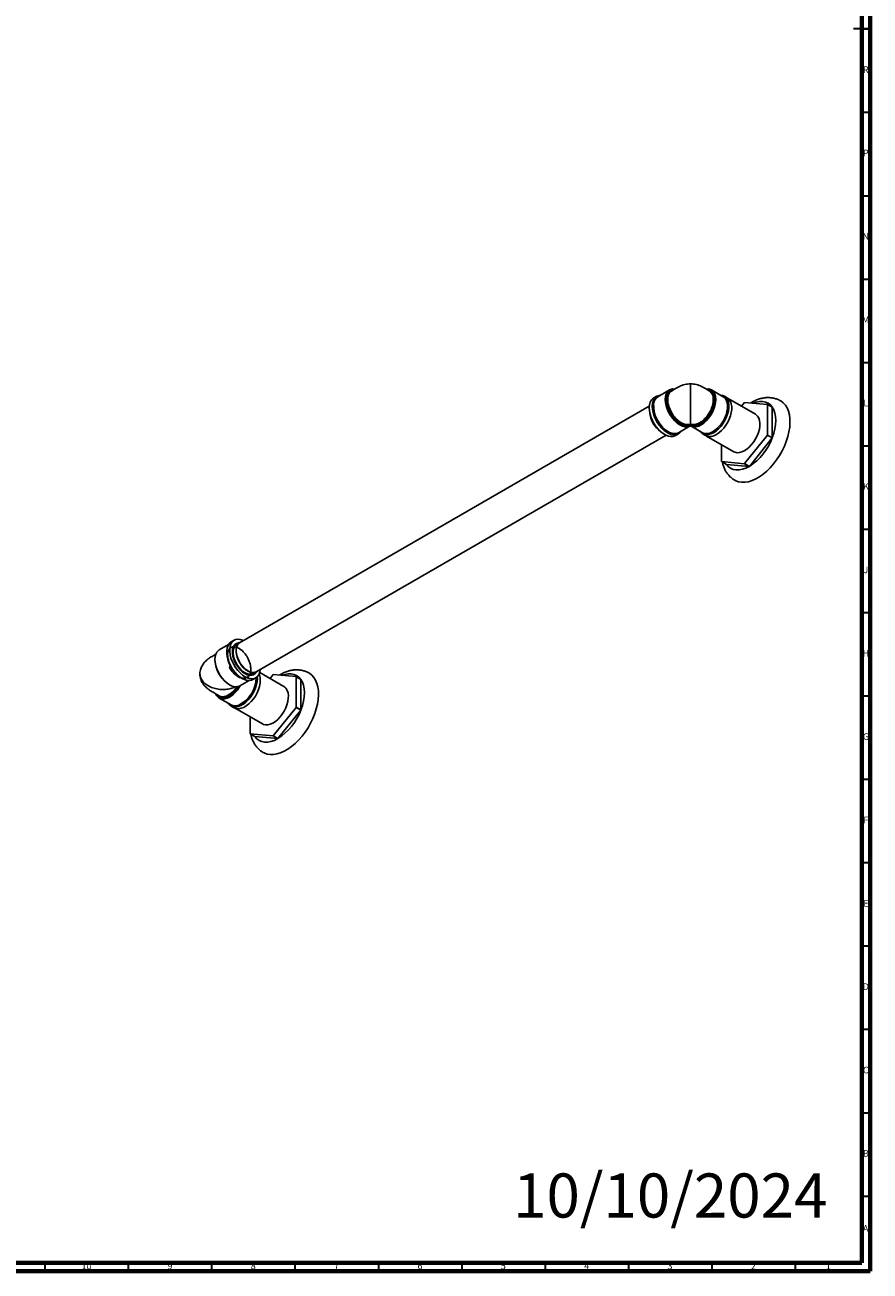
# Model space of a CAD drawing. Units: millimetres. Extents: x 4 to 1496, y 5 to 1495.
# Drawn here: x 988 to 1495, y 5 to 752 of the extents above; entities that cross this region are included whole.
import ezdxf

# ---------------------------------------------------------------- set-up
doc = ezdxf.new("R2010")
doc.units = ezdxf.units.MM
doc.styles.add('SLDTEXTSTYLE0', font='TXT', dxfattribs={"width": 0.75})

msp = doc.modelspace()

# ---------------------------------------------------------------- linework, layer by layer
at = {"color": 5, "linetype": 'Continuous', "lineweight": 70}
for p, q in [((1495, 1495), (1495, 5)), ((1490, 1490), (1490, 10)), ((1490, 10), (10, 10)), ((1495, 5), (5, 5))]:
    msp.add_line(p, q, dxfattribs=at)
at = {"color": 5, "linetype": 'Continuous', "lineweight": 35}
for p, q in [((1495, 750), (1485, 750)), ((1490, 750), (1495, 750)), ((1490, 700), (1495, 700)), ((1490, 650), (1495, 650)), ((1490, 600), (1495, 600)), ((1490, 550), (1495, 550)), ((1490, 500), (1495, 500)), ((1490, 450), (1495, 450)), ((1490, 400), (1495, 400)), ((1490, 350), (1495, 350)), ((1490, 300), (1495, 300)), ((1490, 250), (1495, 250)), ((1490, 200), (1495, 200)), ((1490, 150), (1495, 150)), ((1490, 100), (1495, 100)), ((1490, 50), (1495, 50)), ((1000, 10), (1000, 5)), ((1050, 10), (1050, 5)), ((1100, 10), (1100, 5)), ((1150, 10), (1150, 5)), ((1200, 10), (1200, 5)), ((1250, 10), (1250, 5)), ((1300, 10), (1300, 5)), ((1350, 10), (1350, 5)), ((1400, 10), (1400, 5)), ((1450, 10), (1450, 5))]:
    msp.add_line(p, q, dxfattribs=at)
at = {"color": 7, "linetype": 'Continuous', "lineweight": 25}
for p, q in [((1374.69, 533.49), (1367.62, 529.41)), ((1406.94, 529.41), (1399.87, 533.49)), ((1362.57, 523.67), (1116.76, 381.76)), ((1364.34, 523.4), (1364.33, 523.71)), ((1366.99, 529.68), (1365.22, 528.66)), ((1409.34, 528.66), (1407.57, 529.68)), ((1426.21, 518.86), (1409.88, 528.29)), ((1417.85, 523.69), (1419.72, 526.01)), ((1419.76, 526.03), (1433.5, 524.8)), ((1436.33, 523.17), (1433.5, 524.8)), ((1433.52, 524.77), (1433.52, 506.44)), ((1433.52, 524.77), (1436.35, 523.14)), ((1436.35, 504.81), (1436.35, 523.14)), ((1380.07, 507.85), (1387.16, 511.94)), ((1386.77, 512.8), (1387.28, 513.02)), ((1387.28, 512.01), (1387.16, 511.95)), ((1387.28, 513.02), (1387.79, 512.8)), ((1387.4, 511.94), (1394.49, 507.85)), ((1126.76, 364.44), (1372.57, 506.35)), ((1378.22, 506.15), (1379.99, 507.17)), ((1394.57, 507.17), (1396.34, 506.15)), ((1396.93, 505.86), (1413.26, 496.43)), ((1433.5, 506.39), (1419.76, 489.29)), ((1422.58, 487.66), (1436.33, 504.76)), ((1433.5, 506.39), (1436.33, 504.76)), ((1436.35, 504.81), (1433.52, 506.44)), ((1405.95, 490.52), (1405.95, 500.66)), ((1419.72, 489.26), (1405.97, 490.49)), ((1408.8, 488.86), (1405.97, 490.49)), ((1408.8, 488.86), (1422.54, 487.63)), ((1419.72, 489.26), (1422.54, 487.63)), ((1422.58, 487.66), (1419.76, 489.29)), ((1113.49, 383.34), (1111.73, 382.32)), ((1116.71, 381.85), (1114.94, 380.83)), ((1110.13, 380.77), (1104.58, 377.56)), ((1112.56, 376.91), (1112.44, 375.94)), ((1117, 355.98), (1122.58, 359.2)), ((1118.85, 360.08), (1119.07, 360.13)), ((1124.72, 359.8), (1126.49, 360.83)), ((1125.04, 363.34), (1126.81, 364.36)), ((1143.37, 355.58), (1128.81, 363.99)), ((1135.01, 360.41), (1136.87, 362.73)), ((1136.91, 362.75), (1150.66, 361.52)), ((1153.49, 359.89), (1150.66, 361.52)), ((1150.68, 361.49), (1150.68, 343.16)), ((1150.68, 361.49), (1153.51, 359.86)), ((1153.51, 341.53), (1153.51, 359.86)), ((1104.58, 348.65), (1111.65, 344.57)), ((1111.73, 343.88), (1113.49, 342.86)), ((1114.09, 342.58), (1130.42, 333.15)), ((1123.1, 327.24), (1123.1, 337.37)), ((1150.66, 343.11), (1136.91, 326.01)), ((1139.74, 324.37), (1153.49, 341.48)), ((1150.66, 343.11), (1153.49, 341.48)), ((1153.51, 341.53), (1150.68, 343.16)), ((1136.87, 325.98), (1123.12, 327.21)), ((1125.95, 325.58), (1123.12, 327.21)), ((1125.95, 325.58), (1139.7, 324.35)), ((1136.87, 325.98), (1139.7, 324.35)), ((1139.74, 324.37), (1136.91, 326.01))]:
    msp.add_line(p, q, dxfattribs=at)
at = {"color": 7, "linetype": 'Continuous', "lineweight": 25, "flags": 128}
for points in [[(1385.25, 511.36), (1383.86, 511.43), (1382.38, 511.84), (1380.85, 512.58), (1379.33, 513.62), (1377.86, 514.94), (1376.48, 516.49), (1375.23, 518.23), (1374.15, 520.1), (1373.28, 522.06), (1372.64, 524.03), (1372.24, 525.96), (1372.11, 527.79), (1372.24, 529.47), (1372.64, 530.95), (1373.28, 532.18), (1374.15, 533.12), (1375.23, 533.76), (1376.48, 534.05), (1377.69, 534.03)], [(1396.91, 534.04), (1398.08, 534.05), (1399.33, 533.76), (1400.4, 533.12), (1401.28, 532.18), (1401.92, 530.95), (1402.31, 529.47), (1402.45, 527.79), (1402.31, 525.96), (1401.92, 524.03), (1401.28, 522.06), (1400.4, 520.1), (1399.33, 518.23), (1398.08, 516.49), (1396.7, 514.94), (1395.23, 513.62), (1393.71, 512.58), (1392.18, 511.84), (1390.7, 511.43), (1389.31, 511.36), (1389.31, 511.36)], [(1364.3, 523.73), (1364.42, 525.41), (1364.8, 526.89), (1365.41, 528.14), (1366.24, 529.13), (1367.27, 529.83), (1368.46, 530.21), (1369.14, 530.29)], [(1381.59, 508.72), (1381.58, 508.71), (1380.75, 507.72), (1379.72, 507.02), (1378.52, 506.64), (1377.18, 506.57), (1375.75, 506.83), (1374.25, 507.41), (1372.73, 508.28), (1371.23, 509.44), (1369.8, 510.84), (1368.46, 512.44), (1367.27, 514.21), (1366.24, 516.09), (1365.41, 518.04), (1364.8, 520), (1364.42, 521.91), (1364.3, 523.73)], [(1364.33, 523.71), (1364.46, 525.38), (1364.83, 526.86), (1365.44, 528.11), (1366.26, 529.09), (1367.29, 529.78), (1368.48, 530.17), (1369.05, 530.24)], [(1373.1, 530.12), (1372.95, 529.41), (1372.82, 527.79), (1372.95, 526.03), (1373.32, 524.18), (1373.94, 522.29), (1374.78, 520.41), (1375.81, 518.62), (1377.01, 516.95), (1378.34, 515.46), (1379.75, 514.19), (1381.21, 513.19), (1382.67, 512.48), (1383.73, 512.16)], [(1392.38, 512.69), (1393.35, 513.19), (1394.81, 514.19), (1396.22, 515.46), (1397.55, 516.95), (1398.75, 518.62), (1399.78, 520.41), (1400.62, 522.29), (1401.23, 524.18), (1401.61, 526.03), (1401.74, 527.79), (1401.61, 529.41), (1401.55, 529.76)], [(1405.42, 530.29), (1405.44, 530.29), (1406.71, 530.06), (1407.83, 529.52), (1408.76, 528.67), (1409.49, 527.55), (1409.98, 526.18), (1410.23, 524.59), (1410.23, 522.84), (1409.98, 520.96), (1409.49, 519.02), (1408.76, 517.06), (1407.83, 515.14), (1406.71, 513.31), (1405.44, 511.62), (1404.05, 510.11), (1402.58, 508.83), (1401.07, 507.81), (1399.56, 507.08), (1398.08, 506.66), (1396.69, 506.56), (1395.42, 506.79), (1394.31, 507.33), (1393.37, 508.18), (1392.97, 508.72)], [(1409.34, 528.66), (1409.6, 528.5), (1410.53, 527.65), (1411.25, 526.53), (1411.75, 525.15), (1412, 523.57), (1412, 521.82), (1411.75, 519.94), (1411.25, 518), (1410.53, 516.04), (1409.6, 514.12), (1408.48, 512.29), (1407.21, 510.59), (1405.82, 509.09), (1404.35, 507.81), (1402.84, 506.79), (1401.32, 506.06), (1399.85, 505.64), (1398.46, 505.54), (1397.19, 505.77), (1396.34, 506.15)], [(1399.67, 507.93), (1399.97, 508.07), (1401.46, 508.93), (1402.93, 510.07), (1404.34, 511.46), (1405.64, 513.05), (1406.81, 514.81), (1407.79, 516.67), (1408.58, 518.59), (1409.13, 520.51), (1409.45, 522.38), (1409.51, 524.14), (1409.32, 525.74), (1409.26, 526.02)], [(1405.51, 530.24), (1406.69, 530.02), (1407.81, 529.48), (1408.73, 528.63), (1409.45, 527.51), (1409.94, 526.15), (1410.19, 524.57), (1410.2, 522.98)], [(1413.77, 479.34), (1414.37, 479.02), (1416.08, 478.39), (1417.95, 478.09), (1419.94, 478.1), (1422.04, 478.45), (1424.2, 479.12), (1426.4, 480.1), (1428.62, 481.38), (1430.83, 482.95), (1432.99, 484.78), (1435.08, 486.84), (1437.08, 489.13), (1438.94, 491.59), (1440.66, 494.21), (1442.21, 496.94), (1443.57, 499.75), (1444.71, 502.61), (1445.63, 505.47), (1446.32, 508.31), (1446.76, 511.07), (1446.95, 513.74), (1446.89, 516.26), (1446.57, 518.62), (1446.01, 520.77), (1445.2, 522.7), (1444.17, 524.37), (1442.91, 525.76), (1441.46, 526.86), (1441.28, 526.97)], [(1436.33, 523.17), (1435.18, 524.5), (1433.81, 525.51), (1432.25, 526.18), (1430.52, 526.52), (1428.66, 526.5), (1426.69, 526.14), (1424.97, 525.57)], [(1378.22, 506.15), (1377.95, 506), (1376.75, 505.62), (1375.42, 505.55), (1373.98, 505.81), (1372.48, 506.39), (1370.96, 507.26), (1369.47, 508.42), (1368.03, 509.82), (1366.7, 511.42), (1365.5, 513.19), (1364.47, 515.07), (1363.64, 517.02), (1363.03, 518.98), (1362.66, 520.89), (1362.53, 522.71)], [(1413.26, 496.43), (1413.97, 496.11), (1415.22, 495.84), (1416.59, 495.9), (1418.05, 496.28), (1419.55, 496.97), (1421.06, 497.95), (1422.53, 499.19), (1423.93, 500.67), (1425.21, 502.34), (1426.35, 504.15), (1427.3, 506.05), (1428.05, 508), (1428.57, 509.94), (1428.84, 511.82), (1428.87, 513.58), (1428.66, 515.19), (1428.19, 516.58), (1427.5, 517.73), (1426.6, 518.61), (1426.21, 518.86)], [(1436.35, 504.81), (1437.27, 507.49), (1437.93, 510.15), (1438.34, 512.73), (1438.47, 515.2), (1438.34, 517.51), (1437.93, 519.63), (1437.27, 521.52), (1436.35, 523.14)], [(1381.5, 508.67), (1380.72, 507.76), (1379.69, 507.07), (1378.5, 506.68), (1377.17, 506.62), (1375.74, 506.88), (1374.25, 507.45), (1372.73, 508.32), (1371.59, 509.18)], [(1383.73, 512.16), (1384.09, 512.09), (1385.43, 512.02)], [(1386.77, 512.8), (1387.28, 512.92), (1387.28, 512.92), (1387.28, 512.92)], [(1402.7, 508.96), (1402.58, 508.87), (1401.07, 507.85), (1399.56, 507.12), (1398.09, 506.71), (1396.71, 506.61), (1395.44, 506.83), (1394.33, 507.37), (1393.4, 508.22), (1393.06, 508.67)], [(1408.8, 488.86), (1409.95, 487.54), (1411.32, 486.53), (1412.88, 485.85), (1414.61, 485.51), (1416.47, 485.53), (1418.44, 485.89), (1420.47, 486.6), (1422.54, 487.63)], [(1111.73, 382.32), (1111.46, 382.16), (1110.53, 381.31), (1109.81, 380.19), (1109.31, 378.81), (1109.06, 377.23), (1109.06, 375.48), (1109.31, 373.6), (1109.81, 371.66), (1110.53, 369.7), (1111.46, 367.78), (1112.58, 365.95), (1113.85, 364.25), (1115.24, 362.75), (1116.71, 361.47), (1118.23, 360.45), (1119.74, 359.72), (1121.21, 359.3), (1122.6, 359.2), (1123.87, 359.43), (1124.72, 359.8)], [(1119.15, 383.14), (1118.48, 383.43), (1117.01, 383.85), (1115.62, 383.95), (1114.35, 383.72), (1113.23, 383.18), (1112.3, 382.33), (1111.58, 381.21), (1111.08, 379.83), (1110.83, 378.25), (1110.83, 376.5), (1111.08, 374.62), (1111.58, 372.68), (1112.3, 370.72), (1113.23, 368.8), (1114.35, 366.97), (1115.62, 365.27), (1117.01, 363.77), (1118.48, 362.49), (1119.99, 361.47), (1121.51, 360.74), (1122.98, 360.32), (1124.37, 360.22), (1125.64, 360.45), (1126.76, 360.99), (1127.69, 361.84), (1128.41, 362.96), (1128.9, 364.33), (1129.15, 365.82)], [(1126.81, 364.36), (1126.77, 364.28), (1126.03, 363.33), (1125.09, 362.68), (1123.98, 362.36), (1122.73, 362.36), (1121.38, 362.69), (1119.99, 363.35), (1118.6, 364.3), (1117.26, 365.51), (1116.01, 366.95), (1114.9, 368.57), (1113.96, 370.3), (1113.22, 372.1), (1112.72, 373.89), (1112.46, 375.63), (1112.46, 377.24), (1112.72, 378.68), (1113.22, 379.89), (1113.96, 380.83), (1114.9, 381.48), (1116.01, 381.81), (1116.71, 381.85)], [(1117.47, 382.17), (1117.27, 382.11), (1116.3, 381.57), (1115.53, 380.73), (1114.98, 379.61), (1114.68, 378.25), (1114.63, 376.71), (1114.84, 375.04), (1115.31, 373.3), (1116, 371.55), (1116.9, 369.86), (1117.98, 368.29), (1119.2, 366.89), (1120.51, 365.71), (1121.86, 364.8), (1123.21, 364.19)], [(1116.76, 381.76), (1116, 381.17), (1115.33, 380.21), (1114.89, 379), (1114.7, 377.57), (1114.76, 375.98), (1115.08, 374.29), (1115.64, 372.56), (1116.42, 370.84), (1117.39, 369.21), (1118.52, 367.72), (1119.77, 366.42), (1121.09, 365.36), (1122.43, 364.59), (1123.75, 364.12), (1125, 363.98), (1126.13, 364.16), (1126.76, 364.44)], [(1104.58, 377.56), (1104.04, 377.19), (1103.17, 376.25), (1102.52, 375.02), (1102.13, 373.54), (1102, 371.86), (1102.13, 370.03), (1102.52, 368.09), (1103.17, 366.12), (1104.04, 364.17), (1105.12, 362.3), (1106.36, 360.56), (1107.74, 359.01), (1109.22, 357.69), (1110.74, 356.65), (1112.26, 355.91), (1113.74, 355.5), (1115.13, 355.43)], [(1111.19, 368.63), (1110.65, 366.97), (1111.25, 366.02), (1111.73, 365.35), (1112.25, 364.67), (1112.81, 364.03), (1113.54, 363.29), (1114.61, 362.37), (1115.76, 361.6), (1116.71, 361.11), (1117.45, 360.82), (1118.22, 360.62), (1119.12, 360.52), (1120.22, 360.63), (1121.08, 360.94), (1121.26, 361.04), (1121.39, 361.12), (1121.48, 361.18), (1121.79, 361.41), (1122.07, 361.68), (1122.33, 361.98), (1122.56, 362.31), (1122.86, 362.84), (1123.26, 363.96), (1123.42, 364.82), (1123.48, 365.52), (1123.49, 366), (1123.46, 366.73), (1123.38, 367.48), (1123.25, 368.25), (1123.05, 369.13), (1122.86, 369.81), (1122.57, 370.65), (1121.89, 372.23), (1121.47, 373.02), (1121.02, 373.79), (1120.76, 374.18), (1120.45, 374.64), (1120.07, 375.15), (1119.74, 375.57), (1119.35, 376.02), (1118.91, 376.49), (1118.42, 376.97), (1117.12, 378.04), (1116.77, 378.27), (1116.67, 378.33), (1116.65, 378.35), (1116.64, 378.36), (1116.63, 378.36), (1116.63, 378.36), (1116.63, 378.36), (1116.63, 378.36), (1116.63, 378.36), (1116.63, 378.36), (1116.63, 378.36), (1116.63, 378.36), (1116.63, 378.36), (1116.15, 378.64), (1115.56, 378.93), (1114.87, 379.19), (1114.09, 379.38), (1113.2, 379.44), (1112.43, 379.34), (1111.74, 379.09), (1111.37, 378.87), (1110.99, 378.57), (1110.62, 378.17), (1110.23, 377.56), (1109.88, 376.73), (1109.59, 374.84), (1109.62, 373.79), (1109.77, 372.68), (1110.01, 371.61), (1110.4, 370.38), (1111.46, 368.02), (1111.58, 367.83)], [(1114.94, 380.83), (1114.53, 380.55), (1113.76, 379.71), (1113.21, 378.59), (1112.91, 377.23), (1112.86, 375.69), (1113.08, 374.02), (1113.54, 372.28), (1114.23, 370.53), (1115.14, 368.84), (1116.21, 367.27), (1117.43, 365.87), (1118.74, 364.69), (1120.09, 363.78), (1121.44, 363.17)], [(1127.37, 361.49), (1127.42, 360.45), (1127.29, 358.63), (1126.92, 356.72), (1126.31, 354.76), (1125.48, 352.81), (1124.45, 350.93), (1123.25, 349.16), (1121.92, 347.55), (1120.48, 346.16), (1118.98, 345), (1117.47, 344.13), (1115.97, 343.55), (1114.53, 343.29), (1113.2, 343.35), (1112, 343.74), (1110.97, 344.44), (1110.14, 345.42), (1110.13, 345.44)], [(1128.48, 363.1), (1128.69, 362.59), (1129.06, 361.1), (1129.19, 359.43), (1129.06, 357.61), (1128.69, 355.7), (1128.08, 353.74), (1127.25, 351.79), (1126.22, 349.91), (1125.02, 348.14), (1123.69, 346.53), (1122.25, 345.14), (1120.75, 343.98), (1119.23, 343.11), (1117.74, 342.53), (1116.3, 342.27), (1114.97, 342.33), (1113.77, 342.72), (1113.49, 342.86)], [(1127.34, 361.46), (1127.38, 360.43), (1127.28, 358.79)], [(1130.92, 316.06), (1131.52, 315.74), (1133.24, 315.11), (1135.11, 314.8), (1137.1, 314.82), (1139.19, 315.17), (1141.36, 315.84), (1143.56, 316.82), (1145.78, 318.1), (1147.99, 319.66), (1150.15, 321.49), (1152.24, 323.56), (1154.23, 325.84), (1156.1, 328.31), (1157.82, 330.92), (1159.37, 333.66), (1160.72, 336.47), (1161.87, 339.33), (1162.79, 342.19), (1163.48, 345.02), (1163.92, 347.79), (1164.11, 350.46), (1164.05, 352.98), (1163.73, 355.34), (1163.16, 357.49), (1162.36, 359.42), (1161.32, 361.09), (1160.07, 362.48), (1158.62, 363.58), (1158.43, 363.69)], [(1153.49, 359.89), (1152.33, 361.21), (1150.96, 362.22), (1149.4, 362.9), (1147.68, 363.24), (1145.81, 363.22), (1143.85, 362.86), (1142.13, 362.28)], [(1153.51, 341.53), (1154.43, 344.21), (1155.09, 346.86), (1155.5, 349.45), (1155.63, 351.92), (1155.5, 354.23), (1155.09, 356.35), (1154.43, 358.24), (1153.51, 359.86)], [(1103.03, 350.67), (1103.12, 350.54), (1103.96, 349.64), (1104.99, 349.03), (1106.19, 348.75), (1107.51, 348.79), (1108.93, 349.16), (1110.39, 349.84), (1111.85, 350.82), (1113.27, 352.07), (1114.6, 353.54)], [(1130.42, 333.15), (1131.12, 332.82), (1132.37, 332.56), (1133.74, 332.62), (1135.2, 333), (1136.71, 333.69), (1138.22, 334.67), (1139.69, 335.91), (1141.09, 337.39), (1142.37, 339.05), (1143.5, 340.86), (1144.46, 342.77), (1145.2, 344.72), (1145.72, 346.66), (1146, 348.54), (1146.03, 350.3), (1145.81, 351.9), (1145.35, 353.3)], [(1110.68, 349.19), (1109.22, 348.52), (1107.74, 348.13), (1106.36, 348.09), (1105.12, 348.39), (1104.04, 349.02), (1103.17, 349.96), (1102.58, 351.05)], [(1119.09, 345.12), (1118.98, 345.04), (1117.47, 344.17), (1115.98, 343.6), (1114.55, 343.34), (1113.22, 343.4), (1112.02, 343.78), (1111, 344.48), (1110.22, 345.39)], [(1125.95, 325.58), (1127.11, 324.25), (1128.48, 323.24), (1130.04, 322.57), (1131.77, 322.23), (1133.63, 322.25), (1135.59, 322.61), (1137.63, 323.31), (1139.7, 324.35)]]:
    msp.add_lwpolyline(points, dxfattribs=at)
at = {"color": 7, "linetype": 'Continuous', "lineweight": 25}
for centre, radius, start, end in [((1377.58, 529.26), 4.56, 91.94391, 169.20642), ((1396.95, 529.2), 4.63, 6.9511, 86.31508), ((1368.92, 523.41), 6.42, 125.09773, 186.21445), ((1384.59, 524.77), 20.3, 183.85723, 230.15758), ((1383.34, 524.06), 18.22, 176.05032, 241.7141), ((1370.87, 524.67), 5.75, 124.46976, 173.5642), ((1404.21, 525.06), 5.13, 10.76243, 57.93488), ((1430.34, 507.65), 21.21, 119.9336, 120.06103), ((1426.1, 519.58), 9.06, 34.98832, 35.21302), ((1378.62, 521.38), 15.86, 185.68681, 234.30781), ((1389.92, 524.82), 20.36, 308.85686, 354.81986), ((1428.93, 517.95), 9.06, 34.98832, 35.21302), ((1384.92, 511.8), 0.546, 305.98568, 23.55858), ((1389.63, 511.8), 0.546, 156.44142, 234.01432), ((1389.39, 518.98), 6.96, 267.86987, 295.44486), ((1377.55, 513.2), 5.92, 241.23171, 295.17845), ((1397, 512.94), 5.68, 243.79203, 298.08549), ((1403.93, 516.73), 34.54, 302.68568, 339.72518), ((1399.59, 519.58), 36.39, 338.74986, 338.83878), ((1402.42, 517.95), 36.39, 338.74986, 338.83878), ((1413.37, 495.72), 9.06, 214.98832, 215.21302), ((1409.13, 507.65), 21.21, 299.9336, 300.06103), ((1411.96, 506.01), 21.21, 299.9336, 300.06103), ((1128.47, 376.98), 19.47, 185.75118, 234.24345), ((1120.62, 372.4), 18.66, 183.77643, 231.9909), ((1108.37, 360.92), 18.29, 295.6893, 0.01916), ((1107.03, 361.63), 20.45, 306.15579, 352.02923), ((1123.07, 367.05), 4.2, 247.2102, 298.01907), ((1124.82, 367.9), 4.04, 246.5494, 311.06981), ((1147.5, 344.37), 21.21, 119.9336, 120.06103), ((1143.26, 356.3), 9.06, 34.98832, 35.21302), ((1146.09, 354.67), 9.06, 34.98832, 35.21302), ((1102.89, 362.62), 15.52, 300.12723, 322.07419), ((1116.06, 354.67), 1.85, 218.03627, 239.88071), ((1140.9, 351.44), 4.82, 22.73143, 59.2845), ((1114.11, 349.59), 5.6, 243.87197, 292.98996), ((1121.09, 353.44), 34.54, 302.68568, 339.72518), ((1116.75, 356.3), 36.39, 338.74986, 338.83878), ((1119.57, 354.66), 36.39, 338.74986, 338.83878), ((1130.53, 332.44), 9.06, 214.98832, 215.21302), ((1126.29, 344.36), 21.21, 299.9336, 300.06103), ((1129.12, 342.73), 21.21, 299.9336, 300.06103)]:
    msp.add_arc(centre, radius, start, end, dxfattribs=at)
for points, knots in [([(1372.92, 528.56), (1372.99, 529.07), (1373.19, 530.56), (1374.22, 532.45), (1375.79, 533.53), (1376.97, 533.65), (1377.33, 533.69)], [0, 0, 0, 0, 0.176146, 0.505839, 0.847276, 1, 1, 1, 1]), ([(1376.1, 532.82), (1375.7, 532.61), (1374.66, 532.07), (1373.9, 530.44), (1373.7, 529.04), (1373.63, 528.57)], [0, 0, 0, 0, 0.294851, 0.759696, 1, 1, 1, 1]), ([(1387.28, 537.21), (1386.08, 537.11), (1383.65, 536.9), (1379.82, 535.29), (1377.49, 533.85), (1376.03, 532.95)], [0, 0, 0, 0, 0.264817, 0.538218, 1, 1, 1, 1]), ([(1398.53, 532.95), (1397.07, 533.85), (1394.74, 535.29), (1390.91, 536.9), (1388.48, 537.11), (1387.28, 537.21)], [0, 0, 0, 0, 0.46181, 0.735196, 1, 1, 1, 1]), ([(1387.28, 513.08), (1387.28, 513.12), (1387.28, 513.24), (1387.28, 514.15), (1387.28, 515.76), (1387.28, 518.04), (1387.28, 520.86), (1387.28, 523.99), (1387.28, 527.22), (1387.28, 530.34), (1387.28, 533.12), (1387.28, 535.29), (1387.28, 536.66), (1387.28, 537.26), (1387.28, 537.16), (1387.28, 537.13)], [0, 0, 0, 0, 0.0415847, 0.1252033, 0.2098671, 0.3028719, 0.3944917, 0.4834721, 0.5688576, 0.6503701, 0.7290622, 0.8077543, 0.8892667, 0.9746523, 1, 1, 1, 1]), ([(1397.46, 533.56), (1398.02, 533.49), (1399.39, 533.34), (1400.63, 531.97), (1401.41, 530.25), (1401.56, 529.11), (1401.64, 528.55)], [0, 0, 0, 0, 0.2405, 0.598143, 0.79909, 1, 1, 1, 1]), ([(1400.93, 528.51), (1400.86, 529.04), (1400.71, 530.13), (1400.01, 531.79), (1399.09, 532.49), (1398.52, 532.93)], [0, 0, 0, 0, 0.264705, 0.539553, 1, 1, 1, 1]), ([(1382, 512.85), (1381.52, 513.11), (1380.57, 513.62), (1379.15, 514.74), (1377.37, 516.5), (1375.39, 519.21), (1373.92, 522.33), (1373.17, 524.93), (1372.87, 526.87), (1372.9, 528.02), (1372.92, 528.56)], [0, 0, 0, 0, 0.099341, 0.196047, 0.295695, 0.486718, 0.682655, 0.790695, 0.90283, 1, 1, 1, 1]), ([(1373.63, 528.57), (1373.61, 528.04), (1373.57, 526.95), (1373.86, 525.08), (1374.57, 522.58), (1375.99, 519.57), (1378.26, 516.47), (1380.48, 514.5), (1382.3, 513.44), (1383.75, 512.91), (1385.26, 512.67), (1386.29, 512.68), (1386.76, 512.8), (1386.77, 512.8)], [0, 0, 0, 0, 0.074736, 0.15532, 0.238993, 0.385335, 0.527976, 0.673893, 0.745977, 0.820246, 0.908076, 0.998304, 1, 1, 1, 1]), ([(1387.8, 512.83), (1388.06, 512.78), (1388.75, 512.64), (1390.35, 512.78), (1392.63, 513.49), (1395.36, 515.5), (1397.82, 518.39), (1399.7, 521.78), (1400.64, 524.7), (1400.98, 526.94), (1400.95, 527.98), (1400.93, 528.51)], [0, 0, 0, 0, 0.049449, 0.130966, 0.273186, 0.418493, 0.565986, 0.711691, 0.852311, 0.925005, 1, 1, 1, 1]), ([(1401.64, 528.55), (1401.65, 528), (1401.69, 526.91), (1401.34, 524.58), (1400.35, 521.52), (1398.72, 518.58), (1397.1, 516.47), (1395.77, 515.07), (1394.37, 513.89), (1393.43, 513.33), (1392.95, 513.05)], [0, 0, 0, 0, 0.101541, 0.203107, 0.39621, 0.596191, 0.697849, 0.799487, 0.899753, 1, 1, 1, 1]), ([(1441.26, 526.93), (1440.94, 527.12), (1440.02, 527.68), (1438.34, 528.29), (1436.29, 528.77), (1434.17, 528.95), (1431.99, 528.85), (1429.77, 528.45), (1427.52, 527.77), (1425.53, 526.91), (1424.14, 526.19), (1423.52, 525.8), (1423.37, 525.71)], [0, 0, 0, 0, 0.060839, 0.174483, 0.287736, 0.401977, 0.518498, 0.638381, 0.762289, 0.890219, 0.974204, 1, 1, 1, 1]), ([(1385.43, 512.02), (1384.76, 512.07), (1383.65, 512.16), (1382.47, 512.66), (1382, 512.85)], [0, 0, 0, 0, 0.606778, 1, 1, 1, 1]), ([(1387.16, 511.95), (1386.93, 511.83), (1386.35, 511.51), (1385.67, 511.42), (1385.25, 511.36)], [0, 0, 0, 0, 0.379883, 1, 1, 1, 1]), ([(1385.43, 512.02), (1385.84, 512.06), (1386.49, 512.11), (1387.07, 512.36), (1387.28, 512.45)], [0, 0, 0, 0, 0.630388, 1, 1, 1, 1]), ([(1387.28, 512.92), (1387.28, 512.92), (1387.29, 512.92), (1387.46, 512.87), (1387.63, 512.85), (1387.8, 512.83)], [0, 0, 0, 0, 0.00007, 0.081945, 1, 1, 1, 1]), ([(1387.28, 512.45), (1387.28, 512.45), (1387.28, 512.48), (1387.28, 512.55), (1387.28, 512.64), (1387.28, 512.74), (1387.28, 512.83), (1387.28, 512.91), (1387.28, 512.92), (1387.28, 512.92)], [0, 0, 0, 0, 0.010561, 0.1064569, 0.2059545, 0.3051646, 0.4648252, 0.6230041, 1, 1, 1, 1]), ([(1387.28, 512.45), (1387.49, 512.36), (1388.07, 512.11), (1388.72, 512.06), (1389.13, 512.02)], [0, 0, 0, 0, 0.369612, 1, 1, 1, 1]), ([(1387.28, 512.01), (1387.28, 512.01), (1387.28, 512.02), (1387.28, 512.08), (1387.28, 512.16), (1387.28, 512.25), (1387.28, 512.35), (1387.28, 512.42), (1387.28, 512.45)], [0, 0, 0, 0, 0.296584, 0.503844, 0.642118, 0.754663, 0.877772, 1, 1, 1, 1]), ([(1389.31, 511.36), (1388.89, 511.42), (1388.17, 511.52), (1387.54, 511.87), (1387.28, 512.01)], [0, 0, 0, 0, 0.580128, 1, 1, 1, 1]), ([(1392.95, 513.05), (1392.04, 512.66), (1390.71, 512.1), (1389.5, 512.04), (1389.13, 512.02)], [0, 0, 0, 0, 0.69339, 1, 1, 1, 1]), ([(1406.39, 490.25), (1406.53, 489.62), (1406.82, 488.25), (1407.58, 486.29), (1408.57, 484.38), (1409.82, 482.62), (1411.32, 481.07), (1412.68, 479.96), (1413.55, 479.5), (1413.79, 479.37)], [0, 0, 0, 0, 0.138895, 0.302387, 0.460668, 0.614514, 0.780154, 0.941027, 1, 1, 1, 1]), ([(1102.63, 375.1), (1101.85, 374.64), (1100.44, 373.8), (1098.48, 372.64), (1097.06, 371.48), (1095.78, 370.21), (1094.49, 368.55), (1093.55, 366.65), (1093.03, 364.74), (1092.97, 363.67), (1092.94, 363.1)], [0, 0, 0, 0, 0.18214, 0.329399, 0.435238, 0.523951, 0.648482, 0.807695, 0.899608, 1, 1, 1, 1]), ([(1112.49, 375.54), (1112.47, 375.71), (1112.4, 376.22), (1112.49, 376.63), (1112.56, 376.91)], [0, 0, 0, 0, 0.325308, 1, 1, 1, 1]), ([(1115.23, 381), (1115.02, 380.97), (1114.13, 380.86), (1113.12, 379.57), (1112.4, 377.9), (1112.5, 376.56), (1112.52, 376.2)], [0, 0, 0, 0, 0.115838, 0.487304, 0.86087, 1, 1, 1, 1]), ([(1113.41, 378.92), (1113.17, 378.58), (1112.78, 378.02), (1112.62, 377.22), (1112.56, 376.91)], [0, 0, 0, 0, 0.614603, 1, 1, 1, 1]), ([(1092.94, 363.1), (1092.97, 362.54), (1093.03, 361.46), (1093.55, 359.56), (1094.49, 357.65), (1095.78, 356), (1097.06, 354.73), (1098.48, 353.57), (1100.45, 352.4), (1102.46, 351.19), (1103.8, 350.42), (1104.36, 350.09)], [0, 0, 0, 0, 0.088288, 0.169121, 0.309138, 0.418656, 0.496673, 0.589752, 0.719258, 0.882449, 1, 1, 1, 1]), ([(1114.21, 355.45), (1113.79, 355.25), (1112.46, 354.6), (1109.9, 354.03), (1106.61, 353.73), (1103.2, 354.05), (1099.91, 354.97), (1097.04, 356.44), (1094.8, 358.37), (1093.26, 360.63), (1093.05, 362.29), (1092.94, 363.1)], [0, 0, 0, 0, 0.053313, 0.168459, 0.285045, 0.413117, 0.539281, 0.661811, 0.779391, 0.891637, 1, 1, 1, 1]), ([(1119.81, 363.56), (1120.14, 363.4), (1121.23, 362.84), (1122.47, 362.65), (1123.14, 362.97), (1123.24, 363.01)], [0, 0, 0, 0, 0.263884, 0.891226, 1, 1, 1, 1]), ([(1158.42, 363.65), (1158.1, 363.84), (1157.18, 364.4), (1155.5, 365.01), (1153.45, 365.49), (1151.32, 365.67), (1149.15, 365.57), (1146.93, 365.17), (1144.67, 364.49), (1142.68, 363.63), (1141.3, 362.91), (1140.68, 362.52), (1140.53, 362.43)], [0, 0, 0, 0, 0.060839, 0.174483, 0.287736, 0.401977, 0.518498, 0.638381, 0.762289, 0.890219, 0.974204, 1, 1, 1, 1]), ([(1114.6, 353.54), (1113.93, 352.83), (1112.83, 351.65), (1111.17, 350.37), (1109.75, 349.54), (1108.33, 349.01), (1106.56, 348.73), (1104.62, 349.06), (1103.66, 350.22), (1103.2, 350.77)], [0, 0, 0, 0, 0.165039, 0.271992, 0.381951, 0.488993, 0.599291, 0.810732, 1, 1, 1, 1]), ([(1109.46, 350.24), (1109.9, 350.47), (1110.79, 350.95), (1112.21, 352.09), (1113.68, 353.55), (1114.69, 354.75), (1115.16, 355.44), (1115.18, 355.47)], [0, 0, 0, 0, 0.2123, 0.439611, 0.708424, 0.984579, 1, 1, 1, 1]), ([(1114.6, 353.54), (1115.02, 354.05), (1115.56, 354.71), (1116.03, 355.46), (1116.14, 355.64)], [0, 0, 0, 0, 0.760796, 1, 1, 1, 1]), ([(1117.12, 356.05), (1116.87, 355.61), (1116.27, 354.56), (1115.55, 353.62), (1115.13, 353.08)], [0, 0, 0, 0, 0.419872, 1, 1, 1, 1]), ([(1115.13, 355.43), (1115.55, 355.48), (1116.23, 355.58), (1116.79, 355.88), (1117, 355.99)], [0, 0, 0, 0, 0.620117, 1, 1, 1, 1]), ([(1104.4, 350.14), (1104.46, 350.08), (1105.04, 349.49), (1106.78, 349.42), (1108.52, 349.7), (1109.45, 350.23), (1109.46, 350.24)], [0, 0, 0, 0, 0.0537361, 0.5171301, 0.9911662, 1, 1, 1, 1]), ([(1123.55, 326.97), (1123.68, 326.34), (1123.97, 324.97), (1124.73, 323.01), (1125.73, 321.1), (1126.98, 319.34), (1128.48, 317.78), (1129.83, 316.68), (1130.71, 316.22), (1130.94, 316.09)], [0, 0, 0, 0, 0.138895, 0.302387, 0.460668, 0.614514, 0.780154, 0.941027, 1, 1, 1, 1])]:
    msp.add_open_spline(points, degree=3, knots=knots, dxfattribs=at)

# ---------------------------------------------------------------- texts
at = {"color": 7, "linetype": 'Continuous', "lineweight": 0, "style": 'SLDTEXTSTYLE0'}
for s, insert, char_height, attachment_point in [('R', (1492.44, 727.56), 3.97, 2), ('P', (1492.48, 677.56), 3.97, 2), ('N', (1492.46, 627.56), 3.97, 2), ('M', (1492.36, 577.56), 3.97, 2), ('L', (1492.45, 527.56), 3.97, 2), ('K', (1492.49, 477.56), 3.97, 2), ('J', (1492.47, 427.56), 3.97, 2), ('H', (1492.49, 377.56), 3.97, 2), ('G', (1492.49, 327.56), 3.97, 2), ('F', (1492.46, 277.56), 3.97, 2), ('E', (1492.51, 227.56), 3.97, 2), ('D', (1492.45, 177.56), 3.97, 2), ('C', (1492.46, 127.56), 3.97, 2), ('B', (1492.47, 77.56), 3.97, 2), ('10/10/2024', (1280.84, 63.55), 26.458, 1), ('A', (1492.34, 32.56), 3.97, 2), ('10', (1024.92, 10.06), 3.969, 2), ('9', (1074.96, 10.06), 3.97, 2), ('8', (1124.96, 10.06), 3.97, 2), ('7', (1174.96, 10.06), 3.97, 2), ('6', (1224.96, 10.06), 3.97, 2), ('5', (1274.96, 10.06), 3.97, 2), ('4', (1324.96, 10.06), 3.97, 2), ('3', (1374.96, 10.06), 3.97, 2), ('2', (1424.96, 10.06), 3.97, 2), ('1', (1469.96, 10.06), 3.97, 2)]:
    msp.add_mtext(s, dxfattribs=dict(at, insert=insert, char_height=char_height, attachment_point=attachment_point))

doc.saveas('drawing.dxf')
